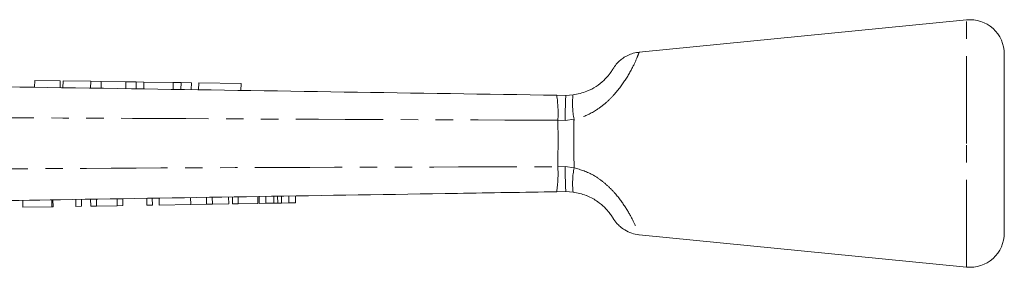
# Model space of a CAD drawing. Units: millimetres. Extents: x 118 to 289, y 59 to 278.
# Drawn here: x 218 to 289, y 260 to 278 of the extents above; entities that cross this region are included whole.
import ezdxf

# ---------------------------------------------------------------- set-up
doc = ezdxf.new("R2010")
doc.units = ezdxf.units.MM
doc.linetypes.add('PHANTOM', pattern=[12.7, 6.35, -1.27, 1.27, -1.27, 1.27, -1.27])

msp = doc.modelspace()

# ---------------------------------------------------------------- linework, layer by layer
at = {"color": 7, "linetype": 'Continuous', "lineweight": 15}
for p, q in [((286.413, 277.845), (262.601, 275.487)), ((289.159, 268.845), (289.159, 275.357)), ((218.663, 273.438), (218.655, 272.938)), ((220.521, 273.409), (218.663, 273.438)), ((220.521, 273.409), (220.514, 272.909)), ((220.719, 273.406), (220.711, 272.906)), ((222.735, 273.375), (220.719, 273.406)), ((222.735, 273.375), (222.727, 272.875)), ((223.499, 273.363), (222.735, 273.375)), ((223.499, 273.363), (223.491, 272.864)), ((225.285, 273.336), (223.499, 273.363)), ((225.285, 273.336), (225.278, 272.836)), ((226.033, 273.325), (225.285, 273.336)), ((226.033, 273.325), (226.026, 272.825)), ((226.602, 273.316), (226.033, 273.325)), ((226.602, 273.316), (226.595, 272.816)), ((228.734, 273.283), (226.602, 273.316)), ((228.734, 273.283), (228.726, 272.783)), ((229.302, 273.274), (228.734, 273.283)), ((229.302, 273.274), (229.295, 272.774)), ((230.05, 273.263), (229.302, 273.274)), ((230.05, 273.263), (230.043, 272.763)), ((230.584, 273.255), (230.577, 272.755)), ((233.661, 273.207), (230.584, 273.255)), ((233.661, 273.207), (233.653, 272.707)), ((256.617, 272.355), (257.286, 272.345)), ((257.286, 272.345), (257.799, 272.378)), ((289.159, 262.332), (289.159, 268.845)), ((229.999, 264.405), (229.991, 264.905)), ((231.155, 264.424), (231.147, 264.924)), ((231.579, 264.431), (231.571, 264.931)), ((232.763, 264.45), (232.755, 264.95)), ((233.05, 264.454), (233.041, 264.954)), ((233.453, 264.461), (233.445, 264.961)), ((234.889, 264.484), (234.881, 264.984)), ((234.979, 264.485), (234.971, 264.985)), ((235.462, 264.493), (235.454, 264.993)), ((236.056, 264.503), (236.047, 265.003)), ((236.328, 264.507), (236.32, 265.007)), ((236.606, 264.512), (236.598, 265.012)), ((237.142, 264.52), (237.134, 265.02)), ((237.626, 264.528), (237.618, 265.028)), ((257.286, 265.345), (256.612, 265.334)), ((257.801, 265.311), (257.286, 265.345)), ((217.795, 264.209), (217.787, 264.709)), ((217.795, 264.209), (219.904, 264.243)), ((219.904, 264.243), (219.896, 264.743)), ((219.904, 264.243), (219.994, 264.244)), ((219.994, 264.244), (219.985, 264.744)), ((221.654, 264.271), (221.646, 264.771)), ((221.654, 264.271), (222.057, 264.277)), ((222.057, 264.277), (222.049, 264.777)), ((222.73, 264.288), (222.722, 264.788)), ((222.73, 264.288), (223.159, 264.295)), ((223.159, 264.295), (223.151, 264.795)), ((223.159, 264.295), (224.66, 264.319)), ((224.66, 264.319), (224.652, 264.819)), ((224.66, 264.319), (225.063, 264.326)), ((225.063, 264.326), (225.055, 264.826)), ((226.813, 264.354), (226.805, 264.854)), ((226.813, 264.354), (227.217, 264.361)), ((227.217, 264.361), (227.209, 264.86)), ((227.71, 264.368), (227.702, 264.868)), ((227.71, 264.368), (229.999, 264.405)), ((229.999, 264.405), (231.155, 264.424)), ((231.155, 264.424), (231.579, 264.431)), ((231.579, 264.431), (232.763, 264.45)), ((233.05, 264.454), (233.453, 264.461)), ((233.453, 264.461), (234.889, 264.484)), ((234.979, 264.485), (235.462, 264.493)), ((235.462, 264.493), (236.056, 264.503)), ((236.606, 264.512), (237.142, 264.52)), ((237.142, 264.52), (237.626, 264.528)), ((262.601, 262.202), (286.413, 259.845))]:
    msp.add_line(p, q, dxfattribs=at)
at = {"color": 8, "linetype": 'PHANTOM', "lineweight": 0}
for p, q in [((286.413, 268.845), (286.413, 277.845)), ((257.222, 270.527), (256.699, 270.539)), ((257.872, 270.609), (257.222, 270.527)), ((286.413, 259.845), (286.413, 268.845)), ((256.695, 267.151), (257.222, 267.163)), ((257.222, 267.163), (257.877, 267.079))]:
    msp.add_line(p, q, dxfattribs=at)
at = {"color": 7, "linetype": 'Continuous', "lineweight": 15}
for centre, start, end in [((286.659, 275.357), 0, 95.65359), ((286.659, 262.332), 264.34641, 0)]:
    msp.add_arc(centre, 2.5, start, end, dxfattribs=at)
at = {"color": 8, "linetype": 'PHANTOM', "lineweight": 0}
for centre, radius, start, end in [((247.8, 271.048), 8.914, 356.72312, 8.42878), ((263.921, 271.747), 6.155, 174.12245, 190.65751), ((247.948, 266.637), 8.762, 351.44488, 3.36331), ((263.942, 265.935), 6.173, 169.31435, 185.79683)]:
    msp.add_arc(centre, radius, start, end, dxfattribs=at)
for points, knots in [([(262.604, 275.463), (262.594, 275.437), (262.574, 275.383), (262.3, 274.714), (261.767, 273.677), (261.021, 272.626), (260.244, 271.833), (259.402, 271.177), (258.571, 270.767), (257.991, 270.636), (257.872, 270.609)], [0, 0, 0, 0, 0.147644, 0.314792, 0.492056, 0.652293, 0.738892, 0.828483, 0.964962, 1, 1, 1, 1]), ([(256.699, 270.539), (246.389, 270.579), (230.668, 270.64), (209.535, 270.765), (198.712, 270.836), (193.3, 270.872)], [0, 0, 0, 0, 0.487861, 0.743931, 1, 1, 1, 1]), ([(256.695, 267.151), (256.702, 267.713), (256.715, 268.762), (256.708, 269.913), (256.7, 270.464), (256.699, 270.539)], [0, 0, 0, 0, 0.499473, 0.932013, 1, 1, 1, 1]), ([(257.872, 270.609), (257.871, 270.511), (257.863, 269.938), (257.856, 268.737), (257.869, 267.665), (257.877, 267.079)], [0, 0, 0, 0, 0.085279, 0.500189, 1, 1, 1, 1]), ([(196.574, 266.885), (204.589, 266.934), (222.224, 267.042), (242.265, 267.128), (254.29, 267.147), (256.695, 267.151)], [0, 0, 0, 0, 0.399953, 0.879987, 1, 1, 1, 1]), ([(257.877, 267.079), (258.364, 266.932), (258.906, 266.768), (259.64, 266.319), (260.179, 265.916), (260.938, 265.157), (261.647, 264.197), (262.206, 263.174), (262.515, 262.462), (262.638, 262.141), (262.607, 262.218), (262.604, 262.227)], [0, 0, 0, 0, 0.145128, 0.16153, 0.249757, 0.341312, 0.4854, 0.639828, 0.807075, 0.978922, 1, 1, 1, 1])]:
    msp.add_open_spline(points, degree=3, knots=knots, dxfattribs=at)
at = {"color": 7, "linetype": 'Continuous', "lineweight": 15}
for points, knots in [([(262.603, 275.481), (262.577, 275.48), (262.396, 275.476), (262.084, 275.386), (261.698, 275.227), (261.383, 275.027), (261.138, 274.821), (260.958, 274.629), (260.839, 274.475), (260.77, 274.372), (260.738, 274.323), (260.727, 274.305), (260.719, 274.292), (260.71, 274.277), (260.706, 274.269), (260.701, 274.261), (260.663, 274.201), (260.635, 274.157)], [0, 0, 0, 0, 0.0227883, 0.1545503, 0.2738092, 0.3800303, 0.4718827, 0.5473652, 0.6041397, 0.6397359, 0.6512649, 0.6587852, 0.6673859, 0.6824076, 0.7128698, 0.7912428, 1, 1, 1, 1]), ([(257.799, 272.378), (258.142, 272.448), (258.741, 272.57), (259.331, 272.896), (259.791, 273.212), (260.211, 273.59), (260.533, 273.998), (260.618, 274.131), (260.66, 274.196)], [0, 0, 0, 0, 0.21544, 0.376214, 0.415212, 0.591939, 0.801024, 1, 1, 1, 1]), ([(193.217, 273.328), (198.629, 273.245), (209.451, 273.079), (230.584, 272.755), (246.307, 272.513), (256.617, 272.355)], [0, 0, 0, 0, 0.256071, 0.512143, 1, 1, 1, 1]), ([(257.286, 272.345), (257.28, 272.317), (257.269, 272.262), (257.25, 271.831), (257.234, 271.25), (257.225, 270.777), (257.222, 270.552), (257.222, 270.527)], [0, 0, 0, 0, 0.260536, 0.521073, 0.781613, 0.975652, 1, 1, 1, 1]), ([(257.222, 267.163), (257.222, 267.138), (257.226, 266.913), (257.235, 266.44), (257.25, 265.858), (257.269, 265.428), (257.281, 265.372), (257.286, 265.345)], [0, 0, 0, 0, 0.023761, 0.218632, 0.479092, 0.739546, 1, 1, 1, 1]), ([(256.612, 265.334), (254.207, 265.295), (242.181, 265.101), (222.14, 264.779), (204.506, 264.495), (196.491, 264.366)], [0, 0, 0, 0, 0.120008, 0.60004, 1, 1, 1, 1]), ([(260.61, 263.567), (260.561, 263.641), (260.463, 263.786), (260.133, 264.176), (259.595, 264.642), (259.083, 264.932), (258.475, 265.179), (258.126, 265.248), (257.801, 265.311)], [0, 0, 0, 0, 0.1948021, 0.3881305, 0.5593629, 0.7634955, 0.7798541, 1, 1, 1, 1]), ([(236.056, 264.503), (236.106, 264.504), (236.197, 264.505), (236.288, 264.507), (236.328, 264.507)], [0, 0, 0, 0, 0.56, 1, 1, 1, 1]), ([(236.328, 264.507), (236.38, 264.508), (236.472, 264.51), (236.565, 264.511), (236.606, 264.512)], [0, 0, 0, 0, 0.560002, 1, 1, 1, 1]), ([(260.61, 263.568), (260.634, 263.532), (260.681, 263.462), (260.707, 263.417), (260.698, 263.433), (260.723, 263.391), (260.736, 263.37), (260.766, 263.323), (260.843, 263.208), (260.992, 263.019), (261.234, 262.777), (261.594, 262.512), (262.056, 262.31), (262.418, 262.202), (262.601, 262.203), (262.604, 262.203)], [0, 0, 0, 0, 0.121578, 0.239947, 0.346471, 0.360966, 0.369829, 0.380397, 0.413184, 0.481901, 0.580758, 0.694563, 0.849209, 0.99717, 1, 1, 1, 1])]:
    msp.add_open_spline(points, degree=3, knots=knots, dxfattribs=at)

doc.saveas('drawing.dxf')
